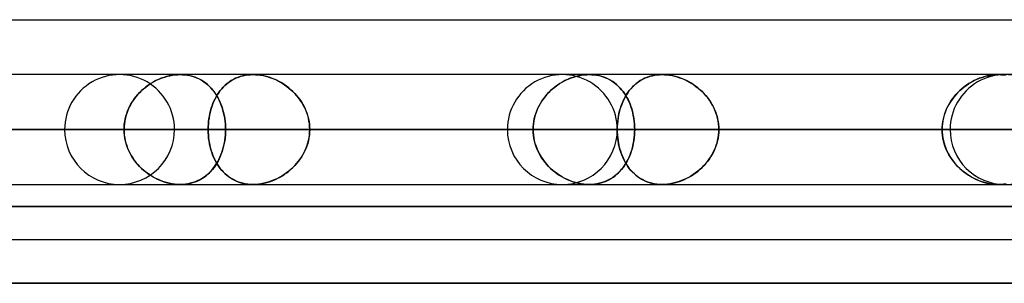
# Model space of a CAD drawing. Units: millimetres. Extents: x -812 to 812, y -625 to 625.
# Drawn here: x -613 to -524, y 486 to 510 of the extents above; entities that cross this region are included whole.
import ezdxf

# ---------------------------------------------------------------- set-up
doc = ezdxf.new("R2010")
doc.units = ezdxf.units.MM
doc.layers.add('MAIN-1', color=7, linetype='Continuous')

msp = doc.modelspace()

# ---------------------------------------------------------------- linework, layer by layer
at = {"layer": 'MAIN-1'}
for p, q in [((-738.642, 510), (-437.272, 510)), ((-738.642, 510), (-437.272, 510)), ((-314.616, 505), (-703.616, 505)), ((-300.821, 505), (-703.616, 505)), ((-300.821, 505), (-666.405, 505)), ((-285.408, 505), (-666.405, 505)), ((-598.608, 505), (-644.4, 505)), ((-598.608, 505), (-644.4, 505)), ((-285.408, 505), (-629.192, 505)), ((-269.994, 505), (-629.192, 505)), ((-561.396, 505), (-604.125, 505)), ((-561.396, 505), (-604.125, 505)), ((-601.343, 504.152), (-601.132, 504.283)), ((-601.059, 504.325), (-601.286, 504.189)), ((-601.132, 504.283), (-600.915, 504.403)), ((-600.826, 504.449), (-601.059, 504.325)), ((-600.915, 504.403), (-600.693, 504.514)), ((-600.587, 504.562), (-600.826, 504.449)), ((-600.693, 504.514), (-600.468, 504.614)), ((-600.345, 504.663), (-600.587, 504.562)), ((-600.468, 504.614), (-600.239, 504.703)), ((-600.1, 504.751), (-600.345, 504.663)), ((-600.239, 504.703), (-600.009, 504.78)), ((-599.853, 504.826), (-600.1, 504.751)), ((-600.009, 504.78), (-599.777, 504.847)), ((-599.604, 504.888), (-599.853, 504.826)), ((-599.777, 504.847), (-599.543, 504.901)), ((-599.355, 504.937), (-599.604, 504.888)), ((-599.543, 504.901), (-599.308, 504.944)), ((-599.105, 504.972), (-599.355, 504.937)), ((-599.308, 504.944), (-599.073, 504.975)), ((-598.855, 504.993), (-599.105, 504.972)), ((-599.073, 504.975), (-598.839, 504.994)), ((-598.609, 505), (-598.855, 504.993)), ((-598.839, 504.994), (-598.609, 505)), ((-598.609, 505), (-598.387, 504.994)), ((-598.373, 504.994), (-598.609, 505)), ((-598.387, 504.994), (-598.169, 504.977)), ((-598.141, 504.974), (-598.373, 504.994)), ((-598.169, 504.977), (-597.955, 504.948)), ((-597.914, 504.941), (-598.141, 504.974)), ((-597.955, 504.948), (-597.745, 504.908)), ((-597.691, 504.896), (-597.914, 504.941)), ((-597.745, 504.908), (-597.538, 504.856)), ((-597.474, 504.837), (-597.691, 504.896)), ((-597.538, 504.856), (-597.337, 504.793)), ((-597.262, 504.767), (-597.474, 504.837)), ((-597.337, 504.793), (-597.141, 504.72)), ((-597.056, 504.684), (-597.262, 504.767)), ((-597.141, 504.72), (-596.952, 504.636)), ((-596.857, 504.589), (-597.056, 504.684)), ((-596.952, 504.636), (-596.769, 504.542)), ((-596.666, 504.483), (-596.857, 504.589)), ((-596.769, 504.542), (-596.592, 504.438)), ((-596.482, 504.366), (-596.666, 504.483)), ((-596.592, 504.438), (-596.422, 504.325)), ((-596.305, 504.239), (-596.482, 504.366)), ((-596.422, 504.325), (-596.258, 504.202)), ((-594.381, 504.152), (-594.215, 504.283)), ((-594.158, 504.325), (-594.336, 504.189)), ((-594.215, 504.283), (-594.043, 504.403)), ((-593.971, 504.449), (-594.158, 504.325)), ((-594.043, 504.403), (-593.863, 504.514)), ((-593.777, 504.562), (-593.971, 504.449)), ((-593.863, 504.514), (-593.677, 504.614)), ((-593.574, 504.663), (-593.777, 504.562)), ((-593.677, 504.614), (-593.485, 504.703)), ((-593.365, 504.751), (-593.574, 504.663)), ((-593.485, 504.703), (-593.286, 504.78)), ((-593.149, 504.826), (-593.365, 504.751)), ((-593.286, 504.78), (-593.082, 504.847)), ((-592.927, 504.888), (-593.149, 504.826)), ((-593.082, 504.847), (-592.871, 504.901)), ((-592.699, 504.937), (-592.927, 504.888)), ((-592.871, 504.901), (-592.656, 504.944)), ((-592.464, 504.972), (-592.699, 504.937)), ((-592.656, 504.944), (-592.434, 504.975)), ((-592.224, 504.993), (-592.464, 504.972)), ((-592.434, 504.975), (-592.208, 504.994)), ((-591.98, 505), (-592.224, 504.993)), ((-592.208, 504.994), (-591.98, 505)), ((-591.741, 504.994), (-591.98, 505)), ((-591.98, 505), (-591.756, 504.994)), ((-254.58, 505), (-591.98, 505)), ((-254.58, 505), (-591.98, 505)), ((-591.756, 504.994), (-591.531, 504.977)), ((-591.501, 504.974), (-591.741, 504.994)), ((-591.531, 504.977), (-591.304, 504.948)), ((-591.259, 504.941), (-591.501, 504.974)), ((-591.304, 504.948), (-591.076, 504.908)), ((-591.017, 504.896), (-591.259, 504.941)), ((-591.076, 504.908), (-590.848, 504.856)), ((-590.775, 504.837), (-591.017, 504.896)), ((-590.848, 504.856), (-590.62, 504.793)), ((-590.533, 504.767), (-590.775, 504.837)), ((-590.62, 504.793), (-590.394, 504.72)), ((-590.294, 504.684), (-590.533, 504.767)), ((-590.394, 504.72), (-590.171, 504.636)), ((-590.057, 504.589), (-590.294, 504.684)), ((-590.171, 504.636), (-589.95, 504.542)), ((-589.824, 504.483), (-590.057, 504.589)), ((-589.95, 504.542), (-589.734, 504.438)), ((-589.596, 504.366), (-589.824, 504.483)), ((-589.734, 504.438), (-589.521, 504.325)), ((-589.373, 504.239), (-589.596, 504.366)), ((-589.521, 504.325), (-589.312, 504.202)), ((-564.13, 504.152), (-563.918, 504.283)), ((-563.846, 504.325), (-564.073, 504.189)), ((-563.918, 504.283), (-563.701, 504.403)), ((-524.182, 505), (-563.85, 505)), ((-524.182, 505), (-563.85, 505)), ((-563.613, 504.449), (-563.846, 504.325)), ((-563.701, 504.403), (-563.48, 504.514)), ((-563.374, 504.562), (-563.613, 504.449)), ((-563.48, 504.514), (-563.255, 504.614)), ((-563.132, 504.663), (-563.374, 504.562)), ((-563.255, 504.614), (-563.026, 504.703)), ((-562.887, 504.751), (-563.132, 504.663)), ((-563.026, 504.703), (-562.796, 504.78)), ((-562.64, 504.826), (-562.887, 504.751)), ((-562.796, 504.78), (-562.564, 504.847)), ((-562.391, 504.888), (-562.64, 504.826)), ((-562.564, 504.847), (-562.33, 504.901)), ((-562.142, 504.937), (-562.391, 504.888)), ((-562.33, 504.901), (-562.095, 504.944)), ((-561.892, 504.972), (-562.142, 504.937)), ((-562.095, 504.944), (-561.861, 504.975)), ((-561.643, 504.993), (-561.892, 504.972)), ((-561.861, 504.975), (-561.627, 504.994)), ((-561.396, 505), (-561.643, 504.993)), ((-561.627, 504.994), (-561.396, 505)), ((-561.396, 505), (-561.174, 504.994)), ((-561.16, 504.994), (-561.396, 505)), ((-561.174, 504.994), (-560.956, 504.977)), ((-560.928, 504.974), (-561.16, 504.994)), ((-560.956, 504.977), (-560.742, 504.948)), ((-560.701, 504.941), (-560.928, 504.974)), ((-560.742, 504.948), (-560.532, 504.908)), ((-560.478, 504.896), (-560.701, 504.941)), ((-560.532, 504.908), (-560.325, 504.856)), ((-560.261, 504.837), (-560.478, 504.896)), ((-560.325, 504.856), (-560.124, 504.793)), ((-560.049, 504.767), (-560.261, 504.837)), ((-560.124, 504.793), (-559.928, 504.72)), ((-559.843, 504.684), (-560.049, 504.767)), ((-559.928, 504.72), (-559.739, 504.636)), ((-559.644, 504.589), (-559.843, 504.684)), ((-559.739, 504.636), (-559.556, 504.542)), ((-559.453, 504.483), (-559.644, 504.589)), ((-559.556, 504.542), (-559.379, 504.438)), ((-559.269, 504.366), (-559.453, 504.483)), ((-559.379, 504.438), (-559.208, 504.325)), ((-559.092, 504.239), (-559.269, 504.366)), ((-559.208, 504.325), (-559.044, 504.202)), ((-557.168, 504.152), (-557.002, 504.283)), ((-556.945, 504.325), (-557.123, 504.189)), ((-557.002, 504.283), (-556.83, 504.403)), ((-556.758, 504.449), (-556.945, 504.325)), ((-556.83, 504.403), (-556.65, 504.514)), ((-556.564, 504.562), (-556.758, 504.449)), ((-556.65, 504.514), (-556.464, 504.614)), ((-556.361, 504.663), (-556.564, 504.562)), ((-556.464, 504.614), (-556.272, 504.703)), ((-556.152, 504.751), (-556.361, 504.663)), ((-556.272, 504.703), (-556.073, 504.78)), ((-555.936, 504.826), (-556.152, 504.751)), ((-556.073, 504.78), (-555.869, 504.847)), ((-555.714, 504.888), (-555.936, 504.826)), ((-555.869, 504.847), (-555.659, 504.901)), ((-555.486, 504.937), (-555.714, 504.888)), ((-555.659, 504.901), (-555.443, 504.944)), ((-555.251, 504.972), (-555.486, 504.937)), ((-555.443, 504.944), (-555.221, 504.975)), ((-555.011, 504.993), (-555.251, 504.972)), ((-555.221, 504.975), (-554.996, 504.994)), ((-554.767, 505), (-555.011, 504.993)), ((-554.996, 504.994), (-554.767, 505)), ((-554.529, 504.994), (-554.767, 505)), ((-554.767, 505), (-554.543, 504.994)), ((-239.166, 505), (-554.767, 505)), ((-239.166, 505), (-554.767, 505)), ((-554.543, 504.994), (-554.318, 504.977)), ((-554.288, 504.974), (-554.529, 504.994)), ((-554.318, 504.977), (-554.091, 504.948)), ((-554.047, 504.941), (-554.288, 504.974)), ((-554.091, 504.948), (-553.863, 504.908)), ((-553.804, 504.896), (-554.047, 504.941)), ((-553.863, 504.908), (-553.635, 504.856)), ((-553.562, 504.837), (-553.804, 504.896)), ((-553.635, 504.856), (-553.407, 504.793)), ((-553.32, 504.767), (-553.562, 504.837)), ((-553.407, 504.793), (-553.181, 504.72)), ((-553.081, 504.684), (-553.32, 504.767)), ((-553.181, 504.72), (-552.958, 504.636)), ((-552.844, 504.589), (-553.081, 504.684)), ((-552.958, 504.636), (-552.737, 504.542)), ((-552.611, 504.483), (-552.844, 504.589)), ((-552.737, 504.542), (-552.52, 504.438)), ((-552.383, 504.366), (-552.611, 504.483)), ((-552.52, 504.438), (-552.308, 504.325)), ((-552.16, 504.239), (-552.383, 504.366)), ((-552.308, 504.325), (-552.099, 504.202)), ((-526.917, 504.152), (-526.705, 504.283)), ((-526.632, 504.325), (-526.859, 504.189)), ((-526.705, 504.283), (-526.488, 504.403)), ((-526.399, 504.449), (-526.632, 504.325)), ((-526.488, 504.403), (-526.266, 504.514)), ((-526.161, 504.562), (-526.399, 504.449)), ((-526.266, 504.514), (-526.041, 504.614)), ((-525.919, 504.663), (-526.161, 504.562)), ((-526.041, 504.614), (-525.813, 504.703)), ((-525.674, 504.751), (-525.919, 504.663)), ((-525.813, 504.703), (-525.582, 504.78)), ((-525.426, 504.826), (-525.674, 504.751)), ((-525.582, 504.78), (-525.35, 504.847)), ((-525.178, 504.888), (-525.426, 504.826)), ((-525.35, 504.847), (-525.117, 504.901)), ((-524.929, 504.937), (-525.178, 504.888)), ((-525.117, 504.901), (-524.882, 504.944)), ((-524.679, 504.972), (-524.929, 504.937)), ((-524.882, 504.944), (-524.647, 504.975)), ((-524.429, 504.993), (-524.679, 504.972)), ((-524.647, 504.975), (-524.413, 504.994)), ((-524.182, 505), (-524.429, 504.993)), ((-524.413, 504.994), (-524.182, 505)), ((-524.182, 505), (-523.961, 504.994)), ((-523.946, 504.994), (-524.182, 505)), ((-523.961, 504.994), (-523.743, 504.977)), ((-523.715, 504.974), (-523.946, 504.994)), ((-523.743, 504.977), (-523.529, 504.948)), ((-523.487, 504.941), (-523.715, 504.974)), ((-602.127, 503.54), (-602.317, 503.353)), ((-602.307, 503.363), (-602.129, 503.538)), ((-602.129, 503.538), (-601.943, 503.705)), ((-601.928, 503.717), (-602.127, 503.54)), ((-601.943, 503.705), (-601.75, 503.863)), ((-601.722, 503.885), (-601.928, 503.717)), ((-601.75, 503.863), (-601.55, 504.012)), ((-601.507, 504.042), (-601.722, 503.885)), ((-601.55, 504.012), (-601.343, 504.152)), ((-601.286, 504.189), (-601.507, 504.042)), ((-596.136, 504.101), (-596.305, 504.239)), ((-596.258, 504.202), (-596.1, 504.07)), ((-595.974, 503.953), (-596.136, 504.101)), ((-596.1, 504.07), (-595.949, 503.929)), ((-595.82, 503.795), (-595.974, 503.953)), ((-595.949, 503.929), (-595.805, 503.78)), ((-595.673, 503.628), (-595.82, 503.795)), ((-595.805, 503.78), (-595.668, 503.622)), ((-595.534, 503.452), (-595.673, 503.628)), ((-595.668, 503.622), (-595.538, 503.457)), ((-595.538, 503.457), (-595.415, 503.284)), ((-595.404, 503.267), (-595.534, 503.452)), ((-594.969, 503.54), (-595.106, 503.353)), ((-595.099, 503.363), (-594.97, 503.538)), ((-594.97, 503.538), (-594.834, 503.705)), ((-594.823, 503.717), (-594.969, 503.54)), ((-594.834, 503.705), (-594.69, 503.863)), ((-594.669, 503.885), (-594.823, 503.717)), ((-594.69, 503.863), (-594.539, 504.012)), ((-594.507, 504.042), (-594.669, 503.885)), ((-594.539, 504.012), (-594.381, 504.152)), ((-594.336, 504.189), (-594.507, 504.042)), ((-589.155, 504.101), (-589.373, 504.239)), ((-589.312, 504.202), (-589.109, 504.07)), ((-588.943, 503.953), (-589.155, 504.101)), ((-589.109, 504.07), (-588.911, 503.929)), ((-588.739, 503.795), (-588.943, 503.953)), ((-588.911, 503.929), (-588.72, 503.78)), ((-588.541, 503.628), (-588.739, 503.795)), ((-588.72, 503.78), (-588.534, 503.622)), ((-588.351, 503.452), (-588.541, 503.628)), ((-588.534, 503.622), (-588.356, 503.457)), ((-588.356, 503.457), (-588.185, 503.284)), ((-588.17, 503.267), (-588.351, 503.452)), ((-564.914, 503.54), (-565.103, 503.353)), ((-565.094, 503.363), (-564.915, 503.538)), ((-564.915, 503.538), (-564.729, 503.705)), ((-564.715, 503.717), (-564.914, 503.54)), ((-564.729, 503.705), (-564.536, 503.863)), ((-564.508, 503.885), (-564.715, 503.717)), ((-564.536, 503.863), (-564.336, 504.012)), ((-564.294, 504.042), (-564.508, 503.885)), ((-564.336, 504.012), (-564.13, 504.152)), ((-564.073, 504.189), (-564.294, 504.042)), ((-558.922, 504.101), (-559.092, 504.239)), ((-559.044, 504.202), (-558.887, 504.07)), ((-558.76, 503.953), (-558.922, 504.101)), ((-558.887, 504.07), (-558.736, 503.929)), ((-558.606, 503.795), (-558.76, 503.953)), ((-558.736, 503.929), (-558.592, 503.78)), ((-558.46, 503.628), (-558.606, 503.795)), ((-558.592, 503.78), (-558.455, 503.623)), ((-558.321, 503.452), (-558.46, 503.628)), ((-558.455, 503.623), (-558.324, 503.457)), ((-558.324, 503.457), (-558.201, 503.284)), ((-558.19, 503.267), (-558.321, 503.452)), ((-557.755, 503.54), (-557.893, 503.353)), ((-557.886, 503.363), (-557.757, 503.538)), ((-557.757, 503.538), (-557.621, 503.705)), ((-557.61, 503.717), (-557.755, 503.54)), ((-557.621, 503.705), (-557.477, 503.863)), ((-557.456, 503.885), (-557.61, 503.717)), ((-557.477, 503.863), (-557.326, 504.012)), ((-557.294, 504.042), (-557.456, 503.885)), ((-557.326, 504.012), (-557.168, 504.152)), ((-557.123, 504.189), (-557.294, 504.042)), ((-551.942, 504.101), (-552.16, 504.239)), ((-552.099, 504.202), (-551.896, 504.07)), ((-551.73, 503.953), (-551.942, 504.101)), ((-551.896, 504.07), (-551.698, 503.929)), ((-551.525, 503.795), (-551.73, 503.953)), ((-551.698, 503.929), (-551.506, 503.78)), ((-551.328, 503.628), (-551.525, 503.795)), ((-551.506, 503.78), (-551.321, 503.623)), ((-551.138, 503.452), (-551.328, 503.628)), ((-551.321, 503.623), (-551.143, 503.457)), ((-551.143, 503.457), (-550.972, 503.284)), ((-550.957, 503.267), (-551.138, 503.452)), ((-527.7, 503.54), (-527.889, 503.353)), ((-527.88, 503.363), (-527.702, 503.538)), ((-527.702, 503.538), (-527.516, 503.705)), ((-527.501, 503.717), (-527.7, 503.54)), ((-527.516, 503.705), (-527.322, 503.863)), ((-527.295, 503.885), (-527.501, 503.717)), ((-527.322, 503.863), (-527.123, 504.012)), ((-527.08, 504.042), (-527.295, 503.885)), ((-527.123, 504.012), (-526.917, 504.152)), ((-526.859, 504.189), (-527.08, 504.042)), ((-602.975, 502.519), (-603.112, 502.291)), ((-603.064, 502.374), (-602.932, 502.585)), ((-602.827, 502.74), (-602.975, 502.519)), ((-602.932, 502.585), (-602.79, 502.791)), ((-602.667, 502.953), (-602.827, 502.74)), ((-602.79, 502.791), (-602.638, 502.989)), ((-602.497, 503.157), (-602.667, 502.953)), ((-602.638, 502.989), (-602.477, 503.18)), ((-602.317, 503.353), (-602.497, 503.157)), ((-602.477, 503.18), (-602.307, 503.363)), ((-595.568, 502.519), (-595.662, 502.291)), ((-595.629, 502.374), (-595.539, 502.585)), ((-595.466, 502.74), (-595.568, 502.519)), ((-595.539, 502.585), (-595.441, 502.791)), ((-595.355, 502.953), (-595.466, 502.74)), ((-595.441, 502.791), (-595.335, 502.989)), ((-595.415, 503.284), (-595.298, 503.103)), ((-595.281, 503.074), (-595.404, 503.267)), ((-595.235, 503.157), (-595.355, 502.953)), ((-595.335, 502.989), (-595.221, 503.18)), ((-595.298, 503.103), (-595.189, 502.915)), ((-595.166, 502.872), (-595.281, 503.074)), ((-595.106, 503.353), (-595.235, 503.157)), ((-595.221, 503.18), (-595.099, 503.363)), ((-595.189, 502.915), (-595.087, 502.72)), ((-595.06, 502.663), (-595.166, 502.872)), ((-595.087, 502.72), (-594.993, 502.518)), ((-594.962, 502.446), (-595.06, 502.663)), ((-594.993, 502.518), (-594.906, 502.311)), ((-588.185, 503.284), (-588.022, 503.103)), ((-587.998, 503.074), (-588.17, 503.267)), ((-588.022, 503.103), (-587.868, 502.915)), ((-587.835, 502.872), (-587.998, 503.074)), ((-587.868, 502.915), (-587.722, 502.72)), ((-587.683, 502.663), (-587.835, 502.872)), ((-587.722, 502.72), (-587.586, 502.518)), ((-587.541, 502.446), (-587.683, 502.663)), ((-587.586, 502.518), (-587.46, 502.311)), ((-565.761, 502.519), (-565.898, 502.291)), ((-565.85, 502.373), (-565.719, 502.585)), ((-565.613, 502.74), (-565.761, 502.519)), ((-565.719, 502.585), (-565.577, 502.79)), ((-565.453, 502.953), (-565.613, 502.74)), ((-565.577, 502.79), (-565.425, 502.989)), ((-565.283, 503.157), (-565.453, 502.953)), ((-565.425, 502.989), (-565.264, 503.18)), ((-565.103, 503.353), (-565.283, 503.157)), ((-565.264, 503.18), (-565.094, 503.363)), ((-558.355, 502.519), (-558.448, 502.291)), ((-558.415, 502.373), (-558.325, 502.585)), ((-558.252, 502.74), (-558.355, 502.519)), ((-558.325, 502.585), (-558.227, 502.79)), ((-558.141, 502.953), (-558.252, 502.74)), ((-558.227, 502.79), (-558.121, 502.989)), ((-558.201, 503.284), (-558.085, 503.103)), ((-558.067, 503.074), (-558.19, 503.267)), ((-558.021, 503.157), (-558.141, 502.953)), ((-558.121, 502.989), (-558.007, 503.18)), ((-558.085, 503.103), (-557.976, 502.915)), ((-557.953, 502.873), (-558.067, 503.074)), ((-557.893, 503.353), (-558.021, 503.157)), ((-558.007, 503.18), (-557.886, 503.363)), ((-557.976, 502.915), (-557.874, 502.72)), ((-557.846, 502.663), (-557.953, 502.873)), ((-557.874, 502.72), (-557.779, 502.518)), ((-557.748, 502.446), (-557.846, 502.663)), ((-557.779, 502.518), (-557.693, 502.311)), ((-550.972, 503.284), (-550.809, 503.103)), ((-550.784, 503.074), (-550.957, 503.267)), ((-550.809, 503.103), (-550.654, 502.915)), ((-550.622, 502.873), (-550.784, 503.074)), ((-550.654, 502.915), (-550.509, 502.72)), ((-550.469, 502.663), (-550.622, 502.873)), ((-550.509, 502.72), (-550.372, 502.518)), ((-550.327, 502.446), (-550.469, 502.663)), ((-550.372, 502.518), (-550.246, 502.311)), ((-528.547, 502.519), (-528.684, 502.29)), ((-528.636, 502.373), (-528.504, 502.585)), ((-528.399, 502.74), (-528.547, 502.519)), ((-528.504, 502.585), (-528.362, 502.79)), ((-528.239, 502.952), (-528.399, 502.74)), ((-528.362, 502.79), (-528.211, 502.989)), ((-528.069, 503.157), (-528.239, 502.952)), ((-528.211, 502.989), (-528.05, 503.18)), ((-527.889, 503.353), (-528.069, 503.157)), ((-528.05, 503.18), (-527.88, 503.363)), ((-603.48, 501.467), (-603.394, 501.701)), ((-603.348, 501.813), (-603.445, 501.565)), ((-603.394, 501.701), (-603.295, 501.931)), ((-603.236, 502.055), (-603.348, 501.813)), ((-603.295, 501.931), (-603.185, 502.155)), ((-603.112, 502.291), (-603.236, 502.055)), ((-603.185, 502.155), (-603.064, 502.374)), ((-595.909, 501.467), (-595.852, 501.701)), ((-595.821, 501.813), (-595.886, 501.565)), ((-595.852, 501.701), (-595.786, 501.931)), ((-595.746, 502.055), (-595.821, 501.813)), ((-595.786, 501.931), (-595.711, 502.155)), ((-595.662, 502.291), (-595.746, 502.055)), ((-595.711, 502.155), (-595.629, 502.374)), ((-594.873, 502.223), (-594.962, 502.446)), ((-594.906, 502.311), (-594.827, 502.098)), ((-594.792, 501.993), (-594.873, 502.223)), ((-594.827, 502.098), (-594.756, 501.879)), ((-594.721, 501.758), (-594.792, 501.993)), ((-594.756, 501.879), (-594.693, 501.656)), ((-594.658, 501.518), (-594.721, 501.758)), ((-594.693, 501.656), (-594.638, 501.429)), ((-587.41, 502.223), (-587.541, 502.446)), ((-587.46, 502.311), (-587.344, 502.098)), ((-587.292, 501.993), (-587.41, 502.223)), ((-587.344, 502.098), (-587.239, 501.879)), ((-587.186, 501.758), (-587.292, 501.993)), ((-587.239, 501.879), (-587.145, 501.656)), ((-587.093, 501.518), (-587.186, 501.758)), ((-587.145, 501.656), (-587.063, 501.429)), ((-566.266, 501.467), (-566.18, 501.701)), ((-566.134, 501.813), (-566.232, 501.565)), ((-566.18, 501.701), (-566.081, 501.931)), ((-566.022, 502.055), (-566.134, 501.813)), ((-566.081, 501.931), (-565.971, 502.155)), ((-565.898, 502.291), (-566.022, 502.055)), ((-565.971, 502.155), (-565.85, 502.373)), ((-558.695, 501.467), (-558.638, 501.701)), ((-558.607, 501.813), (-558.672, 501.565)), ((-558.638, 501.701), (-558.572, 501.931)), ((-558.532, 502.055), (-558.607, 501.813)), ((-558.572, 501.931), (-558.498, 502.155)), ((-558.448, 502.291), (-558.532, 502.055)), ((-558.498, 502.155), (-558.415, 502.373)), ((-557.659, 502.223), (-557.748, 502.446)), ((-557.693, 502.311), (-557.613, 502.098)), ((-557.578, 501.993), (-557.659, 502.223)), ((-557.613, 502.098), (-557.542, 501.88)), ((-557.507, 501.758), (-557.578, 501.993)), ((-557.542, 501.88), (-557.479, 501.656)), ((-557.444, 501.518), (-557.507, 501.758)), ((-557.479, 501.656), (-557.424, 501.429)), ((-550.197, 502.223), (-550.327, 502.446)), ((-550.246, 502.311), (-550.13, 502.098)), ((-550.078, 501.993), (-550.197, 502.223)), ((-550.13, 502.098), (-550.025, 501.88)), ((-549.972, 501.758), (-550.078, 501.993)), ((-550.025, 501.88), (-549.931, 501.656)), ((-549.88, 501.518), (-549.972, 501.758)), ((-549.931, 501.656), (-549.849, 501.429)), ((-529.052, 501.467), (-528.965, 501.701)), ((-528.919, 501.813), (-529.017, 501.565)), ((-528.965, 501.701), (-528.867, 501.931)), ((-528.808, 502.055), (-528.919, 501.813)), ((-528.867, 501.931), (-528.757, 502.155)), ((-528.684, 502.29), (-528.808, 502.055)), ((-528.757, 502.155), (-528.636, 502.373)), ((-603.696, 500.498), (-603.661, 500.744)), ((-603.653, 500.795), (-603.692, 500.531)), ((-603.661, 500.744), (-603.614, 500.988)), ((-603.598, 501.055), (-603.653, 500.795)), ((-603.614, 500.988), (-603.553, 501.229)), ((-603.529, 501.313), (-603.598, 501.055)), ((-603.553, 501.229), (-603.48, 501.467)), ((-603.445, 501.565), (-603.529, 501.313)), ((-596.051, 500.498), (-596.029, 500.744)), ((-596.023, 500.795), (-596.049, 500.531)), ((-596.029, 500.744), (-595.998, 500.988)), ((-595.987, 501.055), (-596.023, 500.795)), ((-595.998, 500.988), (-595.958, 501.229)), ((-595.942, 501.313), (-595.987, 501.055)), ((-595.958, 501.229), (-595.909, 501.467)), ((-595.886, 501.565), (-595.942, 501.313)), ((-594.605, 501.272), (-594.658, 501.518)), ((-594.638, 501.429), (-594.591, 501.196)), ((-594.562, 501.023), (-594.605, 501.272)), ((-594.591, 501.196), (-594.552, 500.96)), ((-594.527, 500.769), (-594.562, 501.023)), ((-594.552, 500.96), (-594.522, 500.722)), ((-594.503, 500.513), (-594.527, 500.769)), ((-594.522, 500.722), (-594.5, 500.482)), ((-587.014, 501.272), (-587.093, 501.518)), ((-587.063, 501.429), (-586.992, 501.196)), ((-586.948, 501.023), (-587.014, 501.272)), ((-586.992, 501.196), (-586.934, 500.96)), ((-586.896, 500.769), (-586.948, 501.023)), ((-586.934, 500.96), (-586.888, 500.722)), ((-586.859, 500.513), (-586.896, 500.769)), ((-586.888, 500.722), (-586.856, 500.482)), ((-566.482, 500.498), (-566.448, 500.744)), ((-566.439, 500.794), (-566.478, 500.531)), ((-566.448, 500.744), (-566.4, 500.988)), ((-566.385, 501.055), (-566.439, 500.794)), ((-566.4, 500.988), (-566.34, 501.229)), ((-566.315, 501.313), (-566.385, 501.055)), ((-566.34, 501.229), (-566.266, 501.467)), ((-566.232, 501.565), (-566.315, 501.313)), ((-558.838, 500.498), (-558.815, 500.744)), ((-558.809, 500.794), (-558.835, 500.531)), ((-558.815, 500.744), (-558.784, 500.988)), ((-558.774, 501.055), (-558.809, 500.794)), ((-558.784, 500.988), (-558.744, 501.229)), ((-558.728, 501.313), (-558.774, 501.055)), ((-558.744, 501.229), (-558.695, 501.467)), ((-558.672, 501.565), (-558.728, 501.313)), ((-557.391, 501.273), (-557.444, 501.518)), ((-557.424, 501.429), (-557.377, 501.197)), ((-557.347, 501.023), (-557.391, 501.273)), ((-557.377, 501.197), (-557.338, 500.961)), ((-557.313, 500.769), (-557.347, 501.023)), ((-557.338, 500.961), (-557.308, 500.722)), ((-557.289, 500.513), (-557.313, 500.769)), ((-557.308, 500.722), (-557.286, 500.482)), ((-549.8, 501.273), (-549.88, 501.518)), ((-549.849, 501.429), (-549.778, 501.197)), ((-549.734, 501.023), (-549.8, 501.273)), ((-549.778, 501.197), (-549.72, 500.961)), ((-549.682, 500.769), (-549.734, 501.023)), ((-549.72, 500.961), (-549.674, 500.722)), ((-549.645, 500.513), (-549.682, 500.769)), ((-549.674, 500.722), (-549.642, 500.482)), ((-529.267, 500.498), (-529.233, 500.744)), ((-529.224, 500.794), (-529.263, 500.531)), ((-529.233, 500.744), (-529.186, 500.988)), ((-529.17, 501.055), (-529.224, 500.794)), ((-529.186, 500.988), (-529.125, 501.229)), ((-529.101, 501.312), (-529.17, 501.055)), ((-529.125, 501.229), (-529.052, 501.467)), ((-529.017, 501.565), (-529.101, 501.312)), ((-315.655, 500), (-741.075, 500)), ((-741.075, 500), (-315.655, 500)), ((-731.061, 500), (-313.639, 500)), ((-313.639, 500), (-731.061, 500)), ((-303.966, 500), (-707.708, 500)), ((-707.708, 500), (-315.655, 500)), ((-698.469, 500), (-300.139, 500)), ((-300.139, 500), (-698.469, 500)), ((-288.552, 500), (-670.496, 500)), ((-670.496, 500), (-315.655, 500)), ((-661.256, 500), (-284.725, 500)), ((-284.725, 500), (-661.256, 500)), ((-603.723, 500), (-649.4, 500)), ((-649.4, 500), (-603.723, 500)), ((-639.4, 500), (-594.483, 500)), ((-639.4, 500), (-594.483, 500)), ((-273.138, 500), (-633.283, 500)), ((-633.283, 500), (-315.655, 500)), ((-603.723, 500), (-631.697, 500)), ((-631.697, 500), (-603.723, 500)), ((-624.043, 500), (-269.311, 500)), ((-269.311, 500), (-624.043, 500)), ((-624.043, 500), (-596.069, 500)), ((-596.069, 500), (-624.043, 500)), ((-566.509, 500), (-609.125, 500)), ((-609.125, 500), (-566.509, 500)), ((-603.715, 500.266), (-603.723, 500)), ((-603.723, 500), (-603.716, 500.25)), ((-603.715, 499.734), (-603.723, 500)), ((-603.723, 500), (-603.716, 499.75)), ((-603.716, 500.25), (-603.696, 500.498)), ((-603.692, 500.531), (-603.715, 500.266)), ((-599.125, 500), (-557.269, 500)), ((-599.125, 500), (-557.269, 500)), ((-596.064, 500.266), (-596.069, 500)), ((-596.069, 500), (-596.065, 500.25)), ((-596.069, 500), (-596.065, 499.75)), ((-257.724, 500), (-596.069, 500)), ((-596.069, 500), (-315.655, 500)), ((-596.064, 499.734), (-596.069, 500)), ((-596.065, 500.25), (-596.051, 500.498)), ((-596.049, 500.531), (-596.064, 500.266)), ((-594.488, 500.257), (-594.503, 500.513)), ((-594.5, 500.482), (-594.487, 500.241)), ((-594.483, 500), (-594.488, 500.257)), ((-594.483, 500), (-594.488, 499.743)), ((-594.487, 500.241), (-594.483, 500)), ((-594.487, 499.759), (-594.483, 500)), ((-566.509, 500), (-594.483, 500)), ((-594.483, 500), (-566.509, 500)), ((-586.837, 500.257), (-586.859, 500.513)), ((-586.856, 500.482), (-586.836, 500.241)), ((-586.829, 500), (-586.837, 500.257)), ((-586.829, 500), (-586.837, 499.743)), ((-586.836, 500.241), (-586.829, 500)), ((-586.836, 499.759), (-586.829, 500)), ((-586.829, 500), (-253.897, 500)), ((-253.897, 500), (-586.829, 500)), ((-586.829, 500), (-558.855, 500)), ((-558.855, 500), (-586.829, 500)), ((-529.294, 500), (-568.85, 500)), ((-568.85, 500), (-529.294, 500)), ((-566.501, 500.266), (-566.509, 500)), ((-566.509, 500), (-566.502, 500.25)), ((-566.501, 499.734), (-566.509, 500)), ((-566.509, 500), (-566.502, 499.75)), ((-566.502, 500.25), (-566.482, 500.498)), ((-566.478, 500.531), (-566.501, 500.266)), ((-558.85, 500.266), (-558.855, 500)), ((-558.855, 500), (-558.851, 500.25)), ((-558.855, 500), (-558.851, 499.75)), ((-242.309, 500), (-558.855, 500)), ((-558.855, 500), (-315.655, 500)), ((-558.85, 499.734), (-558.855, 500)), ((-558.851, 500.25), (-558.838, 500.498)), ((-558.835, 500.531), (-558.85, 500.266)), ((-558.85, 500), (-520.054, 500)), ((-558.85, 500), (-520.054, 500)), ((-557.274, 500.257), (-557.289, 500.513)), ((-557.286, 500.482), (-557.273, 500.241)), ((-557.269, 500), (-557.274, 500.257)), ((-557.269, 500), (-557.274, 499.743)), ((-557.273, 500.241), (-557.269, 500)), ((-557.273, 499.759), (-557.269, 500)), ((-529.294, 500), (-557.269, 500)), ((-557.269, 500), (-529.294, 500)), ((-549.623, 500.257), (-549.645, 500.513)), ((-549.642, 500.482), (-549.622, 500.241)), ((-549.615, 500), (-549.623, 500.257)), ((-549.615, 500), (-549.623, 499.743)), ((-549.622, 500.241), (-549.615, 500)), ((-549.622, 499.759), (-549.615, 500)), ((-549.615, 500), (-238.482, 500)), ((-238.482, 500), (-549.615, 500)), ((-549.615, 500), (-521.641, 500)), ((-521.641, 500), (-549.615, 500)), ((-529.287, 500.266), (-529.294, 500)), ((-529.294, 500), (-529.288, 500.25)), ((-529.287, 499.734), (-529.294, 500)), ((-529.294, 500), (-529.288, 499.75)), ((-529.288, 500.25), (-529.267, 500.498)), ((-529.263, 500.531), (-529.287, 500.266)), ((-492.079, 500), (-528.575, 500)), ((-528.575, 500), (-492.079, 500)), ((-603.716, 499.75), (-603.696, 499.502)), ((-603.692, 499.469), (-603.715, 499.734)), ((-603.696, 499.502), (-603.661, 499.256)), ((-603.653, 499.205), (-603.692, 499.469)), ((-603.661, 499.256), (-603.614, 499.012)), ((-603.598, 498.945), (-603.653, 499.205)), ((-603.614, 499.012), (-603.553, 498.771)), ((-603.529, 498.687), (-603.598, 498.945)), ((-596.065, 499.75), (-596.051, 499.502)), ((-596.049, 499.469), (-596.064, 499.734)), ((-596.051, 499.502), (-596.029, 499.256)), ((-596.023, 499.205), (-596.049, 499.469)), ((-596.029, 499.256), (-595.998, 499.012)), ((-595.987, 498.945), (-596.023, 499.205)), ((-595.998, 499.012), (-595.958, 498.771)), ((-595.942, 498.687), (-595.987, 498.945)), ((-594.562, 498.977), (-594.605, 498.728)), ((-594.591, 498.804), (-594.552, 499.04)), ((-594.527, 499.231), (-594.562, 498.977)), ((-594.552, 499.04), (-594.522, 499.278)), ((-594.503, 499.487), (-594.527, 499.231)), ((-594.522, 499.278), (-594.5, 499.518)), ((-594.488, 499.743), (-594.503, 499.487)), ((-594.5, 499.518), (-594.487, 499.759)), ((-586.948, 498.977), (-587.014, 498.728)), ((-586.992, 498.804), (-586.934, 499.04)), ((-586.896, 499.231), (-586.948, 498.977)), ((-586.934, 499.04), (-586.888, 499.278)), ((-586.859, 499.487), (-586.896, 499.231)), ((-586.888, 499.278), (-586.856, 499.518)), ((-586.837, 499.743), (-586.859, 499.487)), ((-586.856, 499.518), (-586.836, 499.759)), ((-566.502, 499.75), (-566.482, 499.502)), ((-566.478, 499.469), (-566.501, 499.734)), ((-566.482, 499.502), (-566.448, 499.256)), ((-566.439, 499.206), (-566.478, 499.469)), ((-566.448, 499.256), (-566.4, 499.012)), ((-566.385, 498.945), (-566.439, 499.206)), ((-566.4, 499.012), (-566.34, 498.771)), ((-566.315, 498.687), (-566.385, 498.945)), ((-558.851, 499.75), (-558.838, 499.502)), ((-558.835, 499.469), (-558.85, 499.734)), ((-558.838, 499.502), (-558.815, 499.256)), ((-558.809, 499.206), (-558.835, 499.469)), ((-558.815, 499.256), (-558.784, 499.012)), ((-558.774, 498.945), (-558.809, 499.206)), ((-558.784, 499.012), (-558.744, 498.771)), ((-558.728, 498.687), (-558.774, 498.945)), ((-557.347, 498.977), (-557.391, 498.727)), ((-557.377, 498.803), (-557.338, 499.039)), ((-557.313, 499.231), (-557.347, 498.977)), ((-557.338, 499.039), (-557.308, 499.278)), ((-557.289, 499.487), (-557.313, 499.231)), ((-557.308, 499.278), (-557.286, 499.518)), ((-557.274, 499.743), (-557.289, 499.487)), ((-557.286, 499.518), (-557.273, 499.759)), ((-549.734, 498.977), (-549.8, 498.727)), ((-549.778, 498.803), (-549.72, 499.039)), ((-549.682, 499.231), (-549.734, 498.977)), ((-549.72, 499.039), (-549.674, 499.278)), ((-549.645, 499.487), (-549.682, 499.231)), ((-549.674, 499.278), (-549.642, 499.518)), ((-549.623, 499.743), (-549.645, 499.487)), ((-549.642, 499.518), (-549.622, 499.759)), ((-529.288, 499.75), (-529.267, 499.502)), ((-529.263, 499.469), (-529.287, 499.734)), ((-529.267, 499.502), (-529.233, 499.256)), ((-529.224, 499.206), (-529.263, 499.469)), ((-529.233, 499.256), (-529.186, 499.012)), ((-529.17, 498.945), (-529.224, 499.206)), ((-529.186, 499.012), (-529.125, 498.771)), ((-529.101, 498.688), (-529.17, 498.945)), ((-603.553, 498.771), (-603.48, 498.533)), ((-603.445, 498.435), (-603.529, 498.687)), ((-603.48, 498.533), (-603.394, 498.299)), ((-603.348, 498.187), (-603.445, 498.435)), ((-603.394, 498.299), (-603.295, 498.069)), ((-603.236, 497.945), (-603.348, 498.187)), ((-603.295, 498.069), (-603.185, 497.845)), ((-595.958, 498.771), (-595.909, 498.533)), ((-595.886, 498.435), (-595.942, 498.687)), ((-595.909, 498.533), (-595.852, 498.299)), ((-595.821, 498.187), (-595.886, 498.435)), ((-595.852, 498.299), (-595.786, 498.069)), ((-595.746, 497.945), (-595.821, 498.187)), ((-595.786, 498.069), (-595.711, 497.845)), ((-594.792, 498.007), (-594.873, 497.777)), ((-594.827, 497.902), (-594.756, 498.121)), ((-594.721, 498.242), (-594.792, 498.007)), ((-594.756, 498.121), (-594.693, 498.344)), ((-594.658, 498.482), (-594.721, 498.242)), ((-594.693, 498.344), (-594.638, 498.571)), ((-594.605, 498.728), (-594.658, 498.482)), ((-594.638, 498.571), (-594.591, 498.804)), ((-587.292, 498.007), (-587.41, 497.777)), ((-587.344, 497.902), (-587.239, 498.121)), ((-587.186, 498.242), (-587.292, 498.007)), ((-587.239, 498.121), (-587.145, 498.344)), ((-587.093, 498.482), (-587.186, 498.242)), ((-587.145, 498.344), (-587.063, 498.571)), ((-587.014, 498.728), (-587.093, 498.482)), ((-587.063, 498.571), (-586.992, 498.804)), ((-566.34, 498.771), (-566.266, 498.533)), ((-566.232, 498.435), (-566.315, 498.687)), ((-566.266, 498.533), (-566.18, 498.299)), ((-566.134, 498.187), (-566.232, 498.435)), ((-566.18, 498.299), (-566.081, 498.069)), ((-566.022, 497.945), (-566.134, 498.187)), ((-566.081, 498.069), (-565.971, 497.845)), ((-558.744, 498.771), (-558.695, 498.533)), ((-558.672, 498.435), (-558.728, 498.687)), ((-558.695, 498.533), (-558.638, 498.299)), ((-558.607, 498.187), (-558.672, 498.435)), ((-558.638, 498.299), (-558.572, 498.069)), ((-558.532, 497.945), (-558.607, 498.187)), ((-558.572, 498.069), (-558.498, 497.845)), ((-557.578, 498.007), (-557.659, 497.777)), ((-557.613, 497.902), (-557.542, 498.12)), ((-557.507, 498.242), (-557.578, 498.007)), ((-557.542, 498.12), (-557.479, 498.344)), ((-557.444, 498.482), (-557.507, 498.242)), ((-557.479, 498.344), (-557.424, 498.571)), ((-557.391, 498.727), (-557.444, 498.482)), ((-557.424, 498.571), (-557.377, 498.803)), ((-550.078, 498.007), (-550.197, 497.777)), ((-550.13, 497.902), (-550.025, 498.12)), ((-549.972, 498.242), (-550.078, 498.007)), ((-550.025, 498.12), (-549.931, 498.344)), ((-549.88, 498.482), (-549.972, 498.242)), ((-549.931, 498.344), (-549.849, 498.571)), ((-549.8, 498.727), (-549.88, 498.482)), ((-549.849, 498.571), (-549.778, 498.803)), ((-529.125, 498.771), (-529.052, 498.533)), ((-529.017, 498.435), (-529.101, 498.688)), ((-529.052, 498.533), (-528.965, 498.299)), ((-528.919, 498.187), (-529.017, 498.435)), ((-528.965, 498.299), (-528.867, 498.069)), ((-528.808, 497.945), (-528.919, 498.187)), ((-528.867, 498.069), (-528.757, 497.845)), ((-603.112, 497.709), (-603.236, 497.945)), ((-603.185, 497.845), (-603.064, 497.626)), ((-602.975, 497.481), (-603.112, 497.709)), ((-603.064, 497.626), (-602.932, 497.415)), ((-602.827, 497.26), (-602.975, 497.481)), ((-602.932, 497.415), (-602.79, 497.209)), ((-602.667, 497.047), (-602.827, 497.26)), ((-602.79, 497.209), (-602.638, 497.011)), ((-595.662, 497.709), (-595.746, 497.945)), ((-595.711, 497.845), (-595.629, 497.626)), ((-595.568, 497.481), (-595.662, 497.709)), ((-595.629, 497.626), (-595.539, 497.415)), ((-595.466, 497.26), (-595.568, 497.481)), ((-595.539, 497.415), (-595.441, 497.209)), ((-595.355, 497.047), (-595.466, 497.26)), ((-595.441, 497.209), (-595.335, 497.011)), ((-595.166, 497.128), (-595.281, 496.926)), ((-595.189, 497.085), (-595.087, 497.28)), ((-595.06, 497.337), (-595.166, 497.128)), ((-595.087, 497.28), (-594.993, 497.482)), ((-594.962, 497.554), (-595.06, 497.337)), ((-594.993, 497.482), (-594.906, 497.689)), ((-594.873, 497.777), (-594.962, 497.554)), ((-594.906, 497.689), (-594.827, 497.902)), ((-587.835, 497.128), (-587.998, 496.926)), ((-587.868, 497.085), (-587.722, 497.28)), ((-587.683, 497.337), (-587.835, 497.128)), ((-587.722, 497.28), (-587.586, 497.482)), ((-587.541, 497.554), (-587.683, 497.337)), ((-587.586, 497.482), (-587.46, 497.689)), ((-587.41, 497.777), (-587.541, 497.554)), ((-587.46, 497.689), (-587.344, 497.902)), ((-565.898, 497.709), (-566.022, 497.945)), ((-565.971, 497.845), (-565.85, 497.627)), ((-565.761, 497.481), (-565.898, 497.709)), ((-565.85, 497.627), (-565.719, 497.415)), ((-565.613, 497.26), (-565.761, 497.481)), ((-565.719, 497.415), (-565.577, 497.21)), ((-565.453, 497.047), (-565.613, 497.26)), ((-565.577, 497.21), (-565.425, 497.011)), ((-558.448, 497.709), (-558.532, 497.945)), ((-558.498, 497.845), (-558.415, 497.627)), ((-558.355, 497.481), (-558.448, 497.709)), ((-558.415, 497.627), (-558.325, 497.415)), ((-558.252, 497.26), (-558.355, 497.481)), ((-558.325, 497.415), (-558.227, 497.21)), ((-558.141, 497.047), (-558.252, 497.26)), ((-558.227, 497.21), (-558.121, 497.011)), ((-557.953, 497.127), (-558.067, 496.926)), ((-557.976, 497.085), (-557.874, 497.28)), ((-557.846, 497.337), (-557.953, 497.127)), ((-557.874, 497.28), (-557.779, 497.482)), ((-557.748, 497.554), (-557.846, 497.337)), ((-557.779, 497.482), (-557.693, 497.689)), ((-557.659, 497.777), (-557.748, 497.554)), ((-557.693, 497.689), (-557.613, 497.902)), ((-550.622, 497.127), (-550.784, 496.926)), ((-550.654, 497.085), (-550.509, 497.28)), ((-550.469, 497.337), (-550.622, 497.127)), ((-550.509, 497.28), (-550.372, 497.482)), ((-550.327, 497.554), (-550.469, 497.337)), ((-550.372, 497.482), (-550.246, 497.689)), ((-550.197, 497.777), (-550.327, 497.554)), ((-550.246, 497.689), (-550.13, 497.902)), ((-528.684, 497.71), (-528.808, 497.945)), ((-528.757, 497.845), (-528.636, 497.627)), ((-528.547, 497.481), (-528.684, 497.71)), ((-528.636, 497.627), (-528.504, 497.415)), ((-528.399, 497.26), (-528.547, 497.481)), ((-528.504, 497.415), (-528.362, 497.21)), ((-528.239, 497.048), (-528.399, 497.26)), ((-528.362, 497.21), (-528.211, 497.011)), ((-602.497, 496.843), (-602.667, 497.047)), ((-602.638, 497.011), (-602.477, 496.82)), ((-602.317, 496.647), (-602.497, 496.843)), ((-602.477, 496.82), (-602.307, 496.637)), ((-602.127, 496.46), (-602.317, 496.647)), ((-602.307, 496.637), (-602.129, 496.462)), ((-602.129, 496.462), (-601.943, 496.295)), ((-601.928, 496.283), (-602.127, 496.46)), ((-601.943, 496.295), (-601.75, 496.137)), ((-601.722, 496.115), (-601.928, 496.283)), ((-595.82, 496.205), (-595.974, 496.047)), ((-595.949, 496.071), (-595.805, 496.22)), ((-595.673, 496.372), (-595.82, 496.205)), ((-595.805, 496.22), (-595.668, 496.378)), ((-595.534, 496.548), (-595.673, 496.372)), ((-595.668, 496.378), (-595.538, 496.543)), ((-595.538, 496.543), (-595.415, 496.716)), ((-595.404, 496.733), (-595.534, 496.548)), ((-595.415, 496.716), (-595.298, 496.897)), ((-595.281, 496.926), (-595.404, 496.733)), ((-595.235, 496.843), (-595.355, 497.047)), ((-595.335, 497.011), (-595.221, 496.82)), ((-595.298, 496.897), (-595.189, 497.085)), ((-595.106, 496.647), (-595.235, 496.843)), ((-595.221, 496.82), (-595.099, 496.637)), ((-594.969, 496.46), (-595.106, 496.647)), ((-595.099, 496.637), (-594.97, 496.462)), ((-594.97, 496.462), (-594.834, 496.295)), ((-594.823, 496.283), (-594.969, 496.46)), ((-594.834, 496.295), (-594.69, 496.137)), ((-594.669, 496.115), (-594.823, 496.283)), ((-588.739, 496.205), (-588.943, 496.047)), ((-588.911, 496.071), (-588.72, 496.22)), ((-588.541, 496.372), (-588.739, 496.205)), ((-588.72, 496.22), (-588.534, 496.378)), ((-588.351, 496.548), (-588.541, 496.372)), ((-588.534, 496.378), (-588.356, 496.543)), ((-588.356, 496.543), (-588.185, 496.716)), ((-588.17, 496.733), (-588.351, 496.548)), ((-588.185, 496.716), (-588.022, 496.897)), ((-587.998, 496.926), (-588.17, 496.733)), ((-588.022, 496.897), (-587.868, 497.085)), ((-565.283, 496.843), (-565.453, 497.047)), ((-565.425, 497.011), (-565.264, 496.82)), ((-565.103, 496.647), (-565.283, 496.843)), ((-565.264, 496.82), (-565.094, 496.637)), ((-564.914, 496.46), (-565.103, 496.647)), ((-565.094, 496.637), (-564.915, 496.462)), ((-564.915, 496.462), (-564.729, 496.295)), ((-564.715, 496.283), (-564.914, 496.46)), ((-564.729, 496.295), (-564.536, 496.137)), ((-564.508, 496.115), (-564.715, 496.283)), ((-558.606, 496.205), (-558.76, 496.047)), ((-558.736, 496.071), (-558.592, 496.22)), ((-558.46, 496.372), (-558.606, 496.205)), ((-558.592, 496.22), (-558.455, 496.377)), ((-558.321, 496.548), (-558.46, 496.372)), ((-558.455, 496.377), (-558.324, 496.543)), ((-558.324, 496.543), (-558.201, 496.716)), ((-558.19, 496.733), (-558.321, 496.548)), ((-558.201, 496.716), (-558.085, 496.897)), ((-558.067, 496.926), (-558.19, 496.733)), ((-558.021, 496.843), (-558.141, 497.047)), ((-558.121, 497.011), (-558.007, 496.82)), ((-558.085, 496.897), (-557.976, 497.085)), ((-557.893, 496.647), (-558.021, 496.843)), ((-558.007, 496.82), (-557.886, 496.637)), ((-557.755, 496.46), (-557.893, 496.647)), ((-557.886, 496.637), (-557.757, 496.462)), ((-557.757, 496.462), (-557.621, 496.295)), ((-557.61, 496.283), (-557.755, 496.46)), ((-557.621, 496.295), (-557.477, 496.137)), ((-557.456, 496.115), (-557.61, 496.283)), ((-551.525, 496.205), (-551.73, 496.047)), ((-551.698, 496.071), (-551.506, 496.22)), ((-551.328, 496.372), (-551.525, 496.205)), ((-551.506, 496.22), (-551.321, 496.377)), ((-551.138, 496.548), (-551.328, 496.372)), ((-551.321, 496.377), (-551.143, 496.543)), ((-551.143, 496.543), (-550.972, 496.716)), ((-550.957, 496.733), (-551.138, 496.548)), ((-550.972, 496.716), (-550.809, 496.897)), ((-550.784, 496.926), (-550.957, 496.733)), ((-550.809, 496.897), (-550.654, 497.085)), ((-528.069, 496.843), (-528.239, 497.048)), ((-528.211, 497.011), (-528.05, 496.82)), ((-527.889, 496.647), (-528.069, 496.843)), ((-528.05, 496.82), (-527.88, 496.637)), ((-527.7, 496.46), (-527.889, 496.647)), ((-527.88, 496.637), (-527.702, 496.462)), ((-527.702, 496.462), (-527.516, 496.295)), ((-527.501, 496.283), (-527.7, 496.46)), ((-527.516, 496.295), (-527.322, 496.137)), ((-527.295, 496.115), (-527.501, 496.283)), ((-601.75, 496.137), (-601.55, 495.988)), ((-601.507, 495.958), (-601.722, 496.115)), ((-601.55, 495.988), (-601.343, 495.848)), ((-601.286, 495.811), (-601.507, 495.958)), ((-601.343, 495.848), (-601.132, 495.717)), ((-601.059, 495.675), (-601.286, 495.811)), ((-601.132, 495.717), (-600.915, 495.597)), ((-600.826, 495.551), (-601.059, 495.675)), ((-600.915, 495.597), (-600.693, 495.486)), ((-600.587, 495.438), (-600.826, 495.551)), ((-600.693, 495.486), (-600.468, 495.386)), ((-600.345, 495.337), (-600.587, 495.438)), ((-600.468, 495.386), (-600.239, 495.297)), ((-600.1, 495.249), (-600.345, 495.337)), ((-597.056, 495.316), (-597.262, 495.233)), ((-597.141, 495.28), (-596.952, 495.364)), ((-596.857, 495.411), (-597.056, 495.316)), ((-596.952, 495.364), (-596.769, 495.458)), ((-596.666, 495.517), (-596.857, 495.411)), ((-596.769, 495.458), (-596.592, 495.562)), ((-596.482, 495.634), (-596.666, 495.517)), ((-596.592, 495.562), (-596.422, 495.675)), ((-596.305, 495.761), (-596.482, 495.634)), ((-596.422, 495.675), (-596.258, 495.798)), ((-596.136, 495.899), (-596.305, 495.761)), ((-596.258, 495.798), (-596.1, 495.93)), ((-595.974, 496.047), (-596.136, 495.899)), ((-596.1, 495.93), (-595.949, 496.071)), ((-594.69, 496.137), (-594.539, 495.988)), ((-594.507, 495.958), (-594.669, 496.115)), ((-594.539, 495.988), (-594.381, 495.848)), ((-594.336, 495.811), (-594.507, 495.958)), ((-594.381, 495.848), (-594.215, 495.717)), ((-594.158, 495.675), (-594.336, 495.811)), ((-594.215, 495.717), (-594.043, 495.597)), ((-593.971, 495.551), (-594.158, 495.675)), ((-594.043, 495.597), (-593.863, 495.486)), ((-593.777, 495.438), (-593.971, 495.551)), ((-593.863, 495.486), (-593.677, 495.386)), ((-593.574, 495.337), (-593.777, 495.438)), ((-593.677, 495.386), (-593.485, 495.297)), ((-593.365, 495.249), (-593.574, 495.337)), ((-590.294, 495.316), (-590.533, 495.233)), ((-590.394, 495.28), (-590.171, 495.364)), ((-590.057, 495.411), (-590.294, 495.316)), ((-590.171, 495.364), (-589.95, 495.458)), ((-589.824, 495.517), (-590.057, 495.411)), ((-589.95, 495.458), (-589.734, 495.562)), ((-589.596, 495.634), (-589.824, 495.517)), ((-589.734, 495.562), (-589.521, 495.675)), ((-589.373, 495.761), (-589.596, 495.634)), ((-589.521, 495.675), (-589.312, 495.798)), ((-589.155, 495.899), (-589.373, 495.761)), ((-589.312, 495.798), (-589.109, 495.93)), ((-588.943, 496.047), (-589.155, 495.899)), ((-589.109, 495.93), (-588.911, 496.071)), ((-564.536, 496.137), (-564.336, 495.988)), ((-564.294, 495.958), (-564.508, 496.115)), ((-564.336, 495.988), (-564.13, 495.848)), ((-564.073, 495.811), (-564.294, 495.958)), ((-564.13, 495.848), (-563.918, 495.717)), ((-563.846, 495.675), (-564.073, 495.811)), ((-563.918, 495.717), (-563.701, 495.597)), ((-563.613, 495.551), (-563.846, 495.675)), ((-563.701, 495.597), (-563.48, 495.486)), ((-563.374, 495.438), (-563.613, 495.551)), ((-563.48, 495.486), (-563.255, 495.386)), ((-563.132, 495.337), (-563.374, 495.438)), ((-563.255, 495.386), (-563.026, 495.297)), ((-562.887, 495.249), (-563.132, 495.337)), ((-559.843, 495.316), (-560.049, 495.233)), ((-559.928, 495.28), (-559.739, 495.364)), ((-559.644, 495.411), (-559.843, 495.316)), ((-559.739, 495.364), (-559.556, 495.458)), ((-559.453, 495.517), (-559.644, 495.411)), ((-559.556, 495.458), (-559.379, 495.562)), ((-559.269, 495.634), (-559.453, 495.517)), ((-559.379, 495.562), (-559.208, 495.675)), ((-559.092, 495.761), (-559.269, 495.634)), ((-559.208, 495.675), (-559.044, 495.798)), ((-558.922, 495.899), (-559.092, 495.761)), ((-559.044, 495.798), (-558.887, 495.93)), ((-558.76, 496.047), (-558.922, 495.899)), ((-558.887, 495.93), (-558.736, 496.071)), ((-557.477, 496.137), (-557.326, 495.988)), ((-557.294, 495.958), (-557.456, 496.115)), ((-557.326, 495.988), (-557.168, 495.848)), ((-557.123, 495.811), (-557.294, 495.958)), ((-557.168, 495.848), (-557.002, 495.717)), ((-556.945, 495.675), (-557.123, 495.811)), ((-557.002, 495.717), (-556.83, 495.597)), ((-556.758, 495.551), (-556.945, 495.675)), ((-556.83, 495.597), (-556.65, 495.486)), ((-556.564, 495.438), (-556.758, 495.551)), ((-556.65, 495.486), (-556.464, 495.386)), ((-556.361, 495.337), (-556.564, 495.438)), ((-556.464, 495.386), (-556.272, 495.297)), ((-556.152, 495.249), (-556.361, 495.337)), ((-553.081, 495.316), (-553.32, 495.233)), ((-553.181, 495.28), (-552.958, 495.364)), ((-552.844, 495.411), (-553.081, 495.316)), ((-552.958, 495.364), (-552.737, 495.458)), ((-552.611, 495.517), (-552.844, 495.411)), ((-552.737, 495.458), (-552.52, 495.562)), ((-552.383, 495.634), (-552.611, 495.517)), ((-552.52, 495.562), (-552.308, 495.675)), ((-552.16, 495.761), (-552.383, 495.634)), ((-552.308, 495.675), (-552.099, 495.798)), ((-551.942, 495.899), (-552.16, 495.761)), ((-552.099, 495.798), (-551.896, 495.93)), ((-551.73, 496.047), (-551.942, 495.899)), ((-551.896, 495.93), (-551.698, 496.071)), ((-527.322, 496.137), (-527.123, 495.988)), ((-527.08, 495.958), (-527.295, 496.115)), ((-527.123, 495.988), (-526.917, 495.848)), ((-526.859, 495.811), (-527.08, 495.958)), ((-526.917, 495.848), (-526.705, 495.717)), ((-526.632, 495.675), (-526.859, 495.811)), ((-526.705, 495.717), (-526.488, 495.597)), ((-526.399, 495.551), (-526.632, 495.675)), ((-526.488, 495.597), (-526.266, 495.486)), ((-526.161, 495.438), (-526.399, 495.551)), ((-526.266, 495.486), (-526.041, 495.386)), ((-525.919, 495.337), (-526.161, 495.438)), ((-526.041, 495.386), (-525.813, 495.297)), ((-525.674, 495.249), (-525.919, 495.337)), ((-703.616, 495), (-300.821, 495)), ((-703.616, 495), (-300.821, 495)), ((-666.405, 495), (-285.408, 495)), ((-666.405, 495), (-300.821, 495)), ((-644.4, 495), (-598.608, 495)), ((-644.4, 495), (-598.608, 495)), ((-629.192, 495), (-269.994, 495)), ((-629.192, 495), (-285.408, 495)), ((-604.125, 495), (-561.396, 495)), ((-604.125, 495), (-561.396, 495)), ((-600.239, 495.297), (-600.009, 495.22)), ((-599.853, 495.174), (-600.1, 495.249)), ((-600.009, 495.22), (-599.777, 495.153)), ((-599.604, 495.112), (-599.853, 495.174)), ((-599.777, 495.153), (-599.543, 495.099)), ((-599.355, 495.063), (-599.604, 495.112)), ((-599.543, 495.099), (-599.308, 495.056)), ((-599.105, 495.028), (-599.355, 495.063)), ((-599.308, 495.056), (-599.073, 495.025)), ((-598.855, 495.007), (-599.105, 495.028)), ((-599.073, 495.025), (-598.839, 495.006)), ((-598.609, 495), (-598.855, 495.007)), ((-598.839, 495.006), (-598.609, 495)), ((-598.373, 495.006), (-598.609, 495)), ((-598.609, 495), (-598.387, 495.006)), ((-598.387, 495.006), (-598.169, 495.023)), ((-598.141, 495.026), (-598.373, 495.006)), ((-598.169, 495.023), (-597.955, 495.052)), ((-597.914, 495.059), (-598.141, 495.026)), ((-597.955, 495.052), (-597.745, 495.092)), ((-597.691, 495.104), (-597.914, 495.059)), ((-597.745, 495.092), (-597.538, 495.144)), ((-597.474, 495.163), (-597.691, 495.104)), ((-597.538, 495.144), (-597.337, 495.207)), ((-597.262, 495.233), (-597.474, 495.163)), ((-597.337, 495.207), (-597.141, 495.28)), ((-593.485, 495.297), (-593.286, 495.22)), ((-593.149, 495.174), (-593.365, 495.249)), ((-593.286, 495.22), (-593.082, 495.153)), ((-592.927, 495.112), (-593.149, 495.174)), ((-593.082, 495.153), (-592.871, 495.099)), ((-592.699, 495.063), (-592.927, 495.112)), ((-592.871, 495.099), (-592.656, 495.056)), ((-592.464, 495.028), (-592.699, 495.063)), ((-592.656, 495.056), (-592.434, 495.025)), ((-592.224, 495.007), (-592.464, 495.028)), ((-592.434, 495.025), (-592.208, 495.006)), ((-591.98, 495), (-592.224, 495.007)), ((-592.208, 495.006), (-591.98, 495)), ((-591.98, 495), (-591.756, 495.006)), ((-591.741, 495.006), (-591.98, 495)), ((-591.98, 495), (-254.58, 495)), ((-591.98, 495), (-254.58, 495)), ((-591.756, 495.006), (-591.531, 495.023)), ((-591.501, 495.026), (-591.741, 495.006)), ((-591.531, 495.023), (-591.304, 495.052)), ((-591.259, 495.059), (-591.501, 495.026)), ((-591.304, 495.052), (-591.076, 495.092)), ((-591.017, 495.104), (-591.259, 495.059)), ((-591.076, 495.092), (-590.848, 495.144)), ((-590.775, 495.163), (-591.017, 495.104)), ((-590.848, 495.144), (-590.62, 495.207)), ((-590.533, 495.233), (-590.775, 495.163)), ((-590.62, 495.207), (-590.394, 495.28)), ((-563.85, 495), (-524.182, 495)), ((-563.85, 495), (-524.182, 495)), ((-563.026, 495.297), (-562.796, 495.22)), ((-562.64, 495.174), (-562.887, 495.249)), ((-562.796, 495.22), (-562.564, 495.153)), ((-562.391, 495.112), (-562.64, 495.174)), ((-562.564, 495.153), (-562.33, 495.099)), ((-562.142, 495.063), (-562.391, 495.112)), ((-562.33, 495.099), (-562.095, 495.056)), ((-561.892, 495.028), (-562.142, 495.063)), ((-562.095, 495.056), (-561.861, 495.025)), ((-561.643, 495.007), (-561.892, 495.028)), ((-561.861, 495.025), (-561.627, 495.006)), ((-561.396, 495), (-561.643, 495.007)), ((-561.627, 495.006), (-561.396, 495)), ((-561.16, 495.006), (-561.396, 495)), ((-561.396, 495), (-561.174, 495.006)), ((-561.174, 495.006), (-560.956, 495.023)), ((-560.928, 495.026), (-561.16, 495.006)), ((-560.956, 495.023), (-560.742, 495.052)), ((-560.701, 495.059), (-560.928, 495.026)), ((-560.742, 495.052), (-560.532, 495.092)), ((-560.478, 495.104), (-560.701, 495.059)), ((-560.532, 495.092), (-560.325, 495.144)), ((-560.261, 495.163), (-560.478, 495.104)), ((-560.325, 495.144), (-560.124, 495.207)), ((-560.049, 495.233), (-560.261, 495.163)), ((-560.124, 495.207), (-559.928, 495.28)), ((-556.272, 495.297), (-556.073, 495.22)), ((-555.936, 495.174), (-556.152, 495.249)), ((-556.073, 495.22), (-555.869, 495.153)), ((-555.714, 495.112), (-555.936, 495.174)), ((-555.869, 495.153), (-555.659, 495.099)), ((-555.486, 495.063), (-555.714, 495.112)), ((-555.659, 495.099), (-555.443, 495.056)), ((-555.251, 495.028), (-555.486, 495.063)), ((-555.443, 495.056), (-555.221, 495.025)), ((-555.011, 495.007), (-555.251, 495.028)), ((-555.221, 495.025), (-554.996, 495.006)), ((-554.767, 495), (-555.011, 495.007)), ((-554.996, 495.006), (-554.767, 495)), ((-554.767, 495), (-554.543, 495.006)), ((-554.529, 495.006), (-554.767, 495)), ((-554.767, 495), (-239.166, 495)), ((-554.767, 495), (-239.166, 495)), ((-554.543, 495.006), (-554.318, 495.023)), ((-554.288, 495.026), (-554.529, 495.006)), ((-554.318, 495.023), (-554.091, 495.052)), ((-554.047, 495.059), (-554.288, 495.026)), ((-554.091, 495.052), (-553.863, 495.092)), ((-553.804, 495.104), (-554.047, 495.059)), ((-553.863, 495.092), (-553.635, 495.144)), ((-553.562, 495.163), (-553.804, 495.104)), ((-553.635, 495.144), (-553.407, 495.207)), ((-553.32, 495.233), (-553.562, 495.163)), ((-553.407, 495.207), (-553.181, 495.28)), ((-525.813, 495.297), (-525.582, 495.22)), ((-525.426, 495.174), (-525.674, 495.249)), ((-525.582, 495.22), (-525.35, 495.153)), ((-525.178, 495.112), (-525.426, 495.174)), ((-525.35, 495.153), (-525.117, 495.099)), ((-524.929, 495.063), (-525.178, 495.112)), ((-525.117, 495.099), (-524.882, 495.056)), ((-524.679, 495.028), (-524.929, 495.063)), ((-524.882, 495.056), (-524.647, 495.025)), ((-524.429, 495.007), (-524.679, 495.028)), ((-524.647, 495.025), (-524.413, 495.006)), ((-524.182, 495), (-524.429, 495.007)), ((-524.413, 495.006), (-524.182, 495)), ((-523.946, 495.006), (-524.182, 495)), ((-524.182, 495), (-523.961, 495.006)), ((-523.961, 495.006), (-523.743, 495.023)), ((-523.715, 495.026), (-523.946, 495.006)), ((-523.743, 495.023), (-523.529, 495.052)), ((-523.487, 495.059), (-523.715, 495.026)), ((-812.5, 493), (812.5, 493)), ((812.5, 493), (-812.5, 493)), ((-734.946, 490), (-446.511, 490)), ((-734.946, 490), (-446.511, 490)), ((805.5, 486), (-805.5, 486)), ((-805.5, 486), (805.5, 486))]:
    msp.add_line(p, q, dxfattribs=at)
for centre, start, end in [((-604.125, 500), 0, 180.00002), ((-563.85, 500), 0, 180.00002), ((-523.575, 500), 0, 180.00002), ((-604.125, 500), 180.00002, 0), ((-563.85, 500), 180.00002, 0), ((-523.575, 500), 180.00002, 0)]:
    msp.add_arc(centre, 5, start, end, dxfattribs=at)

doc.saveas('drawing.dxf')
